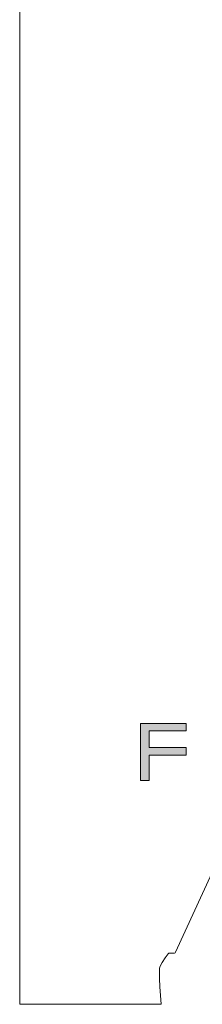
# Model space of a CAD drawing. Extents: x 15 to 1676, y -843 to -36.
# Drawn here: x 1194 to 1223, y -333 to -178 of the extents above; entities that cross this region are included whole.
import ezdxf

# ---------------------------------------------------------------- set-up
doc = ezdxf.new("R2010")
doc.units = 0
doc.header["$MEASUREMENT"] = 0
doc.layers.get('0').update_dxf_attribs({"lineweight": 0})

# ---------------------------------------------------------------- blocks, each defined once
blk = doc.blocks.new('Block_68')
at = {"true_color": 0x1a1a18, "transparency": 33554687}
blk.add_hatch(color=250, dxfattribs=at).paths.add_polyline_path([(1212.9, -298.05), (1212.9, -289.05), (1220.11, -289.05), (1220.11, -290.25), (1214.28, -290.25), (1214.28, -292.87), (1220.11, -292.87), (1220.11, -294.08), (1214.28, -294.08), (1214.28, -298.05)])
blk.add_lwpolyline([(1212.9, -298.05), (1212.9, -289.05), (1220.11, -289.05), (1220.11, -290.25), (1214.28, -290.25), (1214.28, -292.87), (1220.11, -292.87), (1220.11, -294.08), (1214.28, -294.08), (1214.28, -298.05)], close=True)
at = {"color": 12, "lineweight": 0, "true_color": 0xe2000f}
for points, knots in [([(1216.19, -333.26), (1216.19, -333.26), (1193.93, -333.26), (1193.93, -333.26), (1193.93, -333.26), (1193.93, -173.32), (1193.93, -173.32)], [0, 0, 0, 0, 1, 1, 1, 2, 2, 2, 2]), ([(1215.97, -327.39), (1215.97, -327.39), (1216.33, -326.66), (1216.33, -326.66), (1216.33, -326.66), (1216.77, -325.95), (1216.77, -325.95), (1216.77, -325.95), (1217.29, -325.31), (1217.29, -325.31), (1217.29, -325.31), (1217.36, -325.23), (1217.36, -325.23), (1217.36, -325.23), (1217.48, -325.22), (1217.48, -325.22), (1217.48, -325.22), (1217.54, -325.22), (1217.54, -325.22), (1217.54, -325.22), (1217.61, -325.22), (1217.61, -325.22), (1217.61, -325.22), (1217.72, -325.23), (1217.72, -325.23)], [0, 0, 0, 0, 1, 1, 1, 2, 2, 2, 3, 3, 3, 4, 4, 4, 5, 5, 5, 6, 6, 6, 7, 7, 7, 8, 8, 8, 8]), ([(1218.21, -325.23), (1218.21, -325.23), (1217.86, -325.23), (1217.86, -325.23), (1217.86, -325.23), (1217.79, -325.23), (1217.79, -325.23), (1217.79, -325.23), (1217.72, -325.23), (1217.72, -325.23)], [0, 0, 0, 0, 1, 1, 1, 2, 2, 2, 3, 3, 3, 3]), ([(1218.44, -325.07), (1218.44, -325.07), (1218.37, -325.16), (1218.37, -325.16), (1218.37, -325.16), (1218.28, -325.22), (1218.28, -325.22), (1218.28, -325.22), (1218.22, -325.23), (1218.22, -325.23), (1218.22, -325.23), (1218.19, -325.23), (1218.19, -325.23)], [0, 0, 0, 0, 1, 1, 1, 2, 2, 2, 3, 3, 3, 4, 4, 4, 4]), ([(1215.97, -327.39), (1215.97, -327.39), (1215.92, -327.61), (1215.92, -327.61), (1215.92, -327.61), (1215.9, -327.83), (1215.9, -327.83)], [0, 0, 0, 0, 1, 1, 1, 2, 2, 2, 2]), ([(1215.9, -327.83), (1215.9, -327.83), (1215.92, -329.19), (1215.92, -329.19), (1215.92, -329.19), (1215.97, -330.54), (1215.97, -330.54), (1215.97, -330.54), (1216.06, -331.9), (1216.06, -331.9), (1216.06, -331.9), (1216.19, -333.26), (1216.19, -333.26)], [0, 0, 0, 0, 1, 1, 1, 2, 2, 2, 3, 3, 3, 4, 4, 4, 4])]:
    blk.add_open_spline(points, degree=3, knots=knots, dxfattribs=at)
blk.add_open_spline([(1218.44, -325.07), (1218.44, -325.07), (1224.2, -312.54), (1224.2, -312.54)], degree=3, dxfattribs=at)

msp = doc.modelspace()

# ---------------------------------------------------------------- block references
msp.add_blockref('Block_68', (0, 0))

doc.saveas('drawing.dxf')
